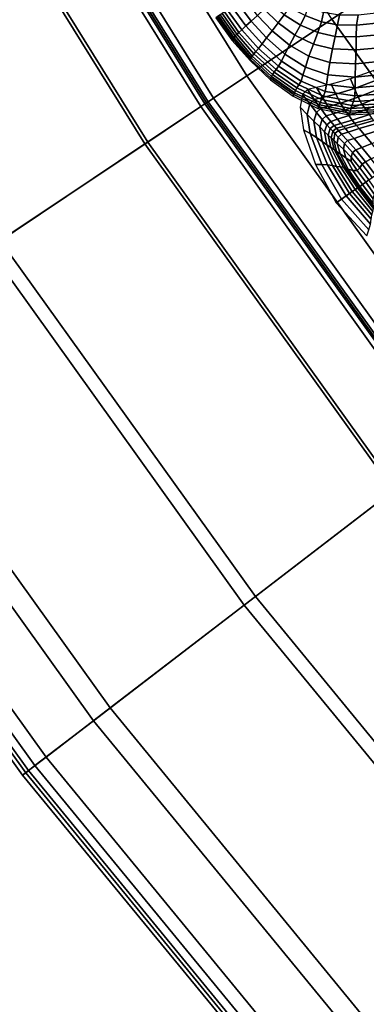
# Model space of a CAD drawing. Units: inches. Extents: x 0 to 71, y 0 to 71.
# Drawn here: x 7.3 to 9.1, y 12.7 to 17.7 of the extents above; entities that cross this region are included whole.
import ezdxf

# ---------------------------------------------------------------- set-up
doc = ezdxf.new("R2010")
doc.units = ezdxf.units.IN
doc.header["$MEASUREMENT"] = 0

msp = doc.modelspace()

# ---------------------------------------------------------------- linework, layer by layer
for points in [[(8.492, 19.9069, 1.0519), (9.5697, 18.174, 1.0519), (8.3103, 17.3324, 1.0519), (7.1803, 19.1496, 1.0519)], [(7.3557, 19.2509, 1.9969), (8.4787, 17.445, 1.9969), (8.9104, 17.7334, 1.9969), (7.8053, 19.5105, 1.9969)], [(7.3557, 19.2509, 1.9969), (7.1803, 19.1496, 1.9969), (8.3103, 17.3324, 1.9969), (8.4787, 17.445, 1.9969)], [(7.1344, 19.1231, 0.1445), (8.2663, 17.303, 0.1445), (8.2447, 17.2886, 0.1333), (7.1119, 19.1102, 0.1333)], [(7.1344, 19.1231, 1.6449), (7.1119, 19.1102, 1.6337), (8.2447, 17.2886, 1.6337), (8.2663, 17.3031, 1.6449)], [(7.1419, 19.1275, 0.1747), (8.2735, 17.3079, 0.1747), (8.2663, 17.303, 0.1445), (7.1344, 19.1231, 0.1445)], [(7.1419, 19.1275, 1.675), (7.1344, 19.1231, 1.6449), (8.2663, 17.3031, 1.6449), (8.2735, 17.3079, 1.675)], [(7.1515, 19.133, 1.0519), (8.2827, 17.314, 1.0519), (8.2735, 17.3079, 1.0519), (7.1419, 19.1275, 1.0519)], [(7.1515, 19.133, 1.986), (7.1419, 19.1275, 1.9532), (8.2735, 17.3079, 1.9532), (8.2827, 17.314, 1.986)], [(7.1419, 19.1275, 0.3091), (7.1419, 19.1275, 0.6331), (8.2735, 17.3079, 0.6331), (8.2735, 17.3079, 0.3091)], [(7.1419, 19.1275, 0.6331), (7.1419, 19.1275, 0.9472), (8.2735, 17.3079, 0.9472), (8.2735, 17.3079, 0.6331)], [(7.1419, 19.1275, 0.3091), (8.2735, 17.3079, 0.3091), (8.2735, 17.3079, 0.1747), (7.1419, 19.1275, 0.1747)], [(7.1419, 19.1275, 1.0519), (8.2735, 17.3079, 1.0519), (8.2735, 17.3079, 0.9472), (7.1419, 19.1275, 0.9472)], [(7.1419, 19.1275, 1.7291), (8.2735, 17.3079, 1.7291), (8.2735, 17.3079, 1.8121), (7.1419, 19.1275, 1.8121)], [(7.1419, 19.1275, 1.8121), (8.2735, 17.3079, 1.8121), (8.2735, 17.3079, 1.8961), (7.1419, 19.1275, 1.8961)], [(7.1419, 19.1275, 1.7291), (7.1419, 19.1275, 1.675), (8.2735, 17.3079, 1.675), (8.2735, 17.3079, 1.7291)], [(7.1419, 19.1275, 1.9532), (7.1419, 19.1275, 1.8961), (8.2735, 17.3079, 1.8961), (8.2735, 17.3079, 1.9532)], [(7.1803, 19.1496, 1.0519), (8.3103, 17.3324, 1.0519), (8.2827, 17.314, 1.0519), (7.1515, 19.133, 1.0519)], [(7.1803, 19.1496, 1.9969), (7.1515, 19.133, 1.986), (8.2827, 17.314, 1.986), (8.3103, 17.3324, 1.9969)], [(7.1119, 19.1102, 0.1333), (8.2447, 17.2886, 0.1333), (7.9609, 17.099, 0.116), (6.8163, 18.9395, 0.116)], [(7.1119, 19.1102, 1.6337), (6.8317, 18.9484, 1.6173), (7.9757, 17.1088, 1.6173), (8.2447, 17.2886, 1.6337)], [(6.8163, 18.9395, 0.116), (7.9609, 17.099, 0.116), (7.1669, 16.5685, 0.0676), (5.9893, 18.462, 0.0676)], [(6.051, 18.4976, 1.5715), (7.2261, 16.608, 1.5715), (7.9757, 17.1088, 1.6173), (6.8317, 18.9484, 1.6173)], [(9.5697, 18.174, 1.0519), (10.7584, 16.5151, 1.0519), (9.5567, 15.593, 1.0519), (8.3103, 17.3324, 1.0519)], [(8.9104, 17.7334, 1.9969), (10.1293, 16.0324, 1.9969), (10.5374, 16.3455, 1.9969), (9.3381, 18.0192, 1.9969)], [(8.404, 17.7946, 2.5487), (8.4739, 17.6986, 2.5566), (8.5002, 17.7232, 2.5893), (8.4338, 17.8139, 2.5809)], [(8.5329, 17.7525, 2.6049), (8.4702, 17.8374, 2.5956), (8.4338, 17.8139, 2.5809), (8.5002, 17.7232, 2.5893)], [(8.6683, 17.7548, 2.652), (8.5968, 17.8139, 2.6311), (8.5667, 17.7837, 2.6149), (8.6386, 17.7139, 2.6351)], [(8.3658, 17.7699, 2.4425), (8.3545, 17.7626, 2.3771), (8.4282, 17.6565, 2.3849), (8.439, 17.6663, 2.4504)], [(8.3812, 17.7798, 2.5017), (8.3658, 17.7699, 2.4425), (8.439, 17.6663, 2.4504), (8.4535, 17.6795, 2.5094)], [(8.3812, 17.7798, 2.5017), (8.4535, 17.6795, 2.5094), (8.4739, 17.6986, 2.5566), (8.404, 17.7946, 2.5487)], [(8.6386, 17.7139, 2.6351), (8.5667, 17.7837, 2.6149), (8.5329, 17.7525, 2.6049), (8.6076, 17.674, 2.6242)], [(8.7513, 17.7034, 2.6707), (8.7749, 17.7515, 2.6909), (8.6941, 17.7934, 2.673), (8.6683, 17.7548, 2.652)], [(8.8589, 17.7204, 2.7061), (8.8692, 17.767, 2.7266), (8.789, 17.7921, 2.7136), (8.7749, 17.7515, 2.6909)], [(8.8589, 17.7204, 2.7061), (8.9395, 17.704, 2.7197), (8.9498, 17.7537, 2.7383), (8.8692, 17.767, 2.7266)], [(9.0364, 17.7024, 2.7384), (9.1694, 17.7161, 2.7686), (9.1664, 17.7665, 2.7802), (9.0444, 17.7532, 2.7543)], [(8.3278, 17.7453, 2.1819), (8.3209, 17.7408, 2.1181), (8.4033, 17.6273, 2.1181), (8.4072, 17.6335, 2.1844)], [(8.3353, 17.7501, 2.2462), (8.3278, 17.7453, 2.1819), (8.4072, 17.6335, 2.1844), (8.4122, 17.6402, 2.251)], [(8.3443, 17.756, 2.3114), (8.3353, 17.7501, 2.2462), (8.4122, 17.6402, 2.251), (8.4192, 17.6478, 2.3182)], [(8.3545, 17.7626, 2.3771), (8.3443, 17.756, 2.3114), (8.4192, 17.6478, 2.3182), (8.4282, 17.6565, 2.3849)], [(8.4739, 17.6986, 2.5566), (8.5567, 17.6079, 2.5735), (8.5791, 17.6378, 2.6076), (8.5002, 17.7232, 2.5893)], [(8.4787, 17.445, 1.9969), (9.7174, 15.7163, 1.9969), (10.1293, 16.0324, 1.9969), (8.9104, 17.7334, 1.9969)], [(8.6076, 17.674, 2.6242), (8.5329, 17.7525, 2.6049), (8.5002, 17.7232, 2.5893), (8.5791, 17.6378, 2.6076)], [(8.6959, 17.6012, 2.645), (8.7234, 17.6519, 2.6548), (8.6386, 17.7139, 2.6351), (8.6076, 17.674, 2.6242)], [(8.7234, 17.6519, 2.6548), (8.7513, 17.7034, 2.6707), (8.6683, 17.7548, 2.652), (8.6386, 17.7139, 2.6351)], [(8.8399, 17.6653, 2.6878), (8.8589, 17.7204, 2.7061), (8.7749, 17.7515, 2.6909), (8.7513, 17.7034, 2.6707)], [(8.9276, 17.646, 2.7037), (8.9395, 17.704, 2.7197), (8.8589, 17.7204, 2.7061), (8.8399, 17.6653, 2.6878)], [(8.9395, 17.704, 2.7197), (9.0364, 17.7024, 2.7384), (9.0444, 17.7532, 2.7543), (8.9498, 17.7537, 2.7383)], [(9.1795, 17.6568, 2.7607), (9.1694, 17.7161, 2.7686), (9.0364, 17.7024, 2.7384), (9.0343, 17.6438, 2.7256)], [(8.439, 17.6663, 2.4504), (8.4282, 17.6565, 2.3849), (8.5141, 17.5566, 2.4006), (8.525, 17.5686, 2.4666)], [(8.4535, 17.6795, 2.5094), (8.439, 17.6663, 2.4504), (8.525, 17.5686, 2.4666), (8.539, 17.5848, 2.5254)], [(8.4535, 17.6795, 2.5094), (8.539, 17.5848, 2.5254), (8.5567, 17.6079, 2.5735), (8.4739, 17.6986, 2.5566)], [(8.6719, 17.5559, 2.6286), (8.6959, 17.6012, 2.645), (8.6076, 17.674, 2.6242), (8.5791, 17.6378, 2.6076)], [(8.8169, 17.6054, 2.6742), (8.8399, 17.6653, 2.6878), (8.7513, 17.7034, 2.6707), (8.7234, 17.6519, 2.6548)], [(8.9147, 17.5819, 2.6936), (8.9276, 17.646, 2.7037), (8.8399, 17.6653, 2.6878), (8.8169, 17.6054, 2.6742)], [(9.0343, 17.6438, 2.7256), (9.0364, 17.7024, 2.7384), (8.9395, 17.704, 2.7197), (8.9276, 17.646, 2.7037)], [(8.4072, 17.6335, 2.1844), (8.4033, 17.6273, 2.1181), (8.4968, 17.5221, 2.1181), (8.4981, 17.529, 2.1889)], [(8.4122, 17.6402, 2.251), (8.4072, 17.6335, 2.1844), (8.4981, 17.529, 2.1889), (8.5007, 17.5367, 2.2599)], [(8.4192, 17.6478, 2.3182), (8.4122, 17.6402, 2.251), (8.5007, 17.5367, 2.2599), (8.506, 17.5459, 2.3311)], [(8.4282, 17.6565, 2.3849), (8.4192, 17.6478, 2.3182), (8.506, 17.5459, 2.3311), (8.5141, 17.5566, 2.4006)], [(8.5567, 17.6079, 2.5735), (8.6543, 17.5205, 2.5931), (8.6719, 17.5559, 2.6286), (8.5791, 17.6378, 2.6076)], [(8.7947, 17.5444, 2.6677), (8.8169, 17.6054, 2.6742), (8.7234, 17.6519, 2.6548), (8.6959, 17.6012, 2.645)], [(9.0339, 17.5782, 2.7199), (9.0343, 17.6438, 2.7256), (8.9276, 17.646, 2.7037), (8.9147, 17.5819, 2.6936)], [(9.1917, 17.5913, 2.7603), (9.1795, 17.6568, 2.7607), (9.0343, 17.6438, 2.7256), (9.0339, 17.5782, 2.7199)], [(8.6171, 17.4642, 2.4163), (8.6277, 17.477, 2.4836), (8.525, 17.5686, 2.4666), (8.5141, 17.5566, 2.4006)], [(8.6277, 17.477, 2.4836), (8.6404, 17.4944, 2.5431), (8.539, 17.5848, 2.5254), (8.525, 17.5686, 2.4666)], [(8.539, 17.5848, 2.5254), (8.6404, 17.4944, 2.5431), (8.6543, 17.5205, 2.5931), (8.5567, 17.6079, 2.5735)], [(8.7762, 17.4894, 2.6535), (8.7947, 17.5444, 2.6677), (8.6959, 17.6012, 2.645), (8.6719, 17.5559, 2.6286)], [(8.7947, 17.5444, 2.6677), (8.9011, 17.5135, 2.6927), (8.9147, 17.5819, 2.6936), (8.8169, 17.6054, 2.6742)], [(8.9011, 17.5135, 2.6927), (9.0312, 17.5068, 2.7254), (9.0339, 17.5782, 2.7199), (8.9147, 17.5819, 2.6936)], [(9.0312, 17.5068, 2.7254), (9.2013, 17.5224, 2.7711), (9.1917, 17.5913, 2.7603), (9.0339, 17.5782, 2.7199)], [(8.4968, 17.5221, 2.1181), (8.5997, 17.4251, 2.1181), (8.6016, 17.4326, 2.1923), (8.4981, 17.529, 2.1889)], [(8.4981, 17.529, 2.1889), (8.6016, 17.4326, 2.1923), (8.6046, 17.4411, 2.2671), (8.5007, 17.5367, 2.2599)], [(8.5007, 17.5367, 2.2599), (8.6046, 17.4411, 2.2671), (8.6096, 17.452, 2.3429), (8.506, 17.5459, 2.3311)], [(8.506, 17.5459, 2.3311), (8.6096, 17.452, 2.3429), (8.6171, 17.4642, 2.4163), (8.5141, 17.5566, 2.4006)], [(8.6404, 17.4944, 2.5431), (8.7544, 17.4182, 2.5644), (8.7641, 17.4479, 2.6167), (8.6543, 17.5205, 2.5931)], [(8.6543, 17.5205, 2.5931), (8.7641, 17.4479, 2.6167), (8.7762, 17.4894, 2.6535), (8.6719, 17.5559, 2.6286)], [(8.7762, 17.4894, 2.6535), (8.8897, 17.4503, 2.6829), (8.9011, 17.5135, 2.6927), (8.7947, 17.5444, 2.6677)], [(8.8897, 17.4503, 2.6829), (9.0287, 17.4391, 2.7209), (9.0312, 17.5068, 2.7254), (8.9011, 17.5135, 2.6927)], [(9.0287, 17.4391, 2.7209), (9.2094, 17.4567, 2.7711), (9.2013, 17.5224, 2.7711), (9.0312, 17.5068, 2.7254)], [(8.6096, 17.452, 2.3429), (8.7262, 17.3714, 2.357), (8.7331, 17.385, 2.4344), (8.6171, 17.4642, 2.4163)], [(8.7331, 17.385, 2.4344), (8.7433, 17.3989, 2.5036), (8.6277, 17.477, 2.4836), (8.6171, 17.4642, 2.4163)], [(8.7433, 17.3989, 2.5036), (8.7544, 17.4182, 2.5644), (8.6404, 17.4944, 2.5431), (8.6277, 17.477, 2.4836)], [(8.8834, 17.4014, 2.6459), (8.8897, 17.4503, 2.6829), (8.7762, 17.4894, 2.6535), (8.7641, 17.4479, 2.6167)], [(9.0253, 17.3808, 2.0686), (9.1462, 17.427, 2.0686), (9.1241, 17.473, 1.9935), (9.0062, 17.4303, 1.9935)], [(8.4787, 17.445, 1.9969), (8.3103, 17.3324, 1.9969), (9.5567, 15.593, 1.9969), (9.7174, 15.7163, 1.9969)], [(8.5997, 17.4251, 2.1181), (8.7137, 17.3421, 2.1181), (8.7173, 17.3501, 2.1968), (8.6016, 17.4326, 2.1923)], [(8.6016, 17.4326, 2.1923), (8.7173, 17.3501, 2.1968), (8.7213, 17.3594, 2.2762), (8.6046, 17.4411, 2.2671)], [(8.6046, 17.4411, 2.2671), (8.7213, 17.3594, 2.2762), (8.7262, 17.3714, 2.357), (8.6096, 17.452, 2.3429)], [(8.8678, 17.3416, 2.5288), (8.8776, 17.3656, 2.5912), (8.7544, 17.4182, 2.5644), (8.7433, 17.3989, 2.5036)], [(8.8776, 17.3656, 2.5912), (8.8834, 17.4014, 2.6459), (8.7641, 17.4479, 2.6167), (8.7544, 17.4182, 2.5644)], [(9.0288, 17.3845, 2.6849), (9.0287, 17.4391, 2.7209), (8.8897, 17.4503, 2.6829), (8.8834, 17.4014, 2.6459)], [(8.9074, 17.4027, 1.9933), (8.9311, 17.352, 2.0684), (9.0253, 17.3808, 2.0686), (9.0062, 17.4303, 1.9935)], [(9.0445, 17.3364, 2.1335), (9.1676, 17.3854, 2.1335), (9.1462, 17.427, 2.0686), (9.0253, 17.3808, 2.0686)], [(9.2171, 17.4007, 2.738), (9.2094, 17.4567, 2.7711), (9.0287, 17.4391, 2.7209), (9.0288, 17.3845, 2.6849)], [(8.7213, 17.3594, 2.2762), (8.8485, 17.2974, 2.2906), (8.8523, 17.3099, 2.3766), (8.7262, 17.3714, 2.357)], [(8.7262, 17.3714, 2.357), (8.8523, 17.3099, 2.3766), (8.8581, 17.3246, 2.4576), (8.7331, 17.385, 2.4344)], [(8.8581, 17.3246, 2.4576), (8.8678, 17.3416, 2.5288), (8.7433, 17.3989, 2.5036), (8.7331, 17.385, 2.4344)], [(8.7985, 17.3025, 2.0686), (8.8217, 17.3248, 2.0682), (8.7867, 17.3757, 1.9928), (8.7619, 17.3498, 1.9928)], [(8.8217, 17.3248, 2.0682), (8.8633, 17.3351, 2.0683), (8.8326, 17.3859, 1.993), (8.7867, 17.3757, 1.9928)], [(8.8326, 17.3859, 1.993), (8.8633, 17.3351, 2.0683), (8.9311, 17.352, 2.0684), (8.9074, 17.4027, 1.9933)], [(9.0202, 17.3145, 2.5625), (9.0274, 17.343, 2.6284), (8.8776, 17.3656, 2.5912), (8.8678, 17.3416, 2.5288)], [(9.0274, 17.343, 2.6284), (9.0288, 17.3845, 2.6849), (8.8834, 17.4014, 2.6459), (8.8776, 17.3656, 2.5912)], [(8.9311, 17.352, 2.0684), (8.9543, 17.3063, 2.1334), (9.0445, 17.3364, 2.1335), (9.0253, 17.3808, 2.0686)], [(9.2214, 17.3567, 2.6807), (9.2171, 17.4007, 2.738), (9.0288, 17.3845, 2.6849), (9.0274, 17.343, 2.6284)], [(9.1873, 17.3526, 2.178), (9.1676, 17.3854, 2.1335), (9.0445, 17.3364, 2.1335), (9.064, 17.3019, 2.1781)], [(8.2827, 17.314, 1.0519), (9.5304, 15.5728, 1.0519), (9.5216, 15.5661, 1.0519), (8.2735, 17.3079, 1.0519)], [(8.2827, 17.314, 1.986), (8.2735, 17.3079, 1.9532), (9.5216, 15.5661, 1.9532), (9.5304, 15.5728, 1.986)], [(8.3103, 17.3324, 1.0519), (9.5567, 15.593, 1.0519), (9.5304, 15.5728, 1.0519), (8.2827, 17.314, 1.0519)], [(8.3103, 17.3324, 1.9969), (8.2827, 17.314, 1.986), (9.5304, 15.5728, 1.986), (9.5567, 15.593, 1.9969)], [(8.8404, 17.2789, 2.1181), (8.8445, 17.2875, 2.2044), (8.7173, 17.3501, 2.1968), (8.7137, 17.3421, 2.1181)], [(8.8445, 17.2875, 2.2044), (8.8485, 17.2974, 2.2906), (8.7213, 17.3594, 2.2762), (8.7173, 17.3501, 2.1968)], [(8.7619, 17.3498, 1.9928), (8.7503, 17.2856, 1.993), (8.7858, 17.2496, 2.07), (8.7985, 17.3025, 2.0686)], [(8.8326, 17.2593, 2.1341), (8.8544, 17.2786, 2.1334), (8.8217, 17.3248, 2.0682), (8.7985, 17.3025, 2.0686)], [(8.8544, 17.2786, 2.1334), (8.8924, 17.2891, 2.1334), (8.8633, 17.3351, 2.0683), (8.8217, 17.3248, 2.0682)], [(8.8523, 17.3099, 2.3766), (9.0076, 17.279, 2.3995), (9.0119, 17.2946, 2.4864), (8.8581, 17.3246, 2.4576)], [(9.0119, 17.2946, 2.4864), (9.0202, 17.3145, 2.5625), (8.8678, 17.3416, 2.5288), (8.8581, 17.3246, 2.4576)], [(8.8633, 17.3351, 2.0683), (8.8924, 17.2891, 2.1334), (8.9543, 17.3063, 2.1334), (8.9311, 17.352, 2.0684)], [(9.0445, 17.3364, 2.1335), (8.9543, 17.3063, 2.1334), (8.9766, 17.2707, 2.1781), (9.064, 17.3019, 2.1781)], [(9.2145, 17.3064, 2.5214), (9.2191, 17.3269, 2.6078), (9.0202, 17.3145, 2.5625), (9.0119, 17.2946, 2.4864)], [(9.2191, 17.3269, 2.6078), (9.2214, 17.3567, 2.6807), (9.0274, 17.343, 2.6284), (9.0202, 17.3145, 2.5625)], [(9.2073, 17.3233, 2.2136), (9.1873, 17.3526, 2.178), (9.064, 17.3019, 2.1781), (9.0832, 17.2738, 2.2098)], [(9.2073, 17.3233, 2.2136), (9.0832, 17.2738, 2.2098), (9.1014, 17.2486, 2.2361), (9.2294, 17.2919, 2.2513)], [(8.2447, 17.2886, 0.1333), (9.4941, 15.545, 0.1333), (9.2233, 15.3372, 0.116), (7.9609, 17.099, 0.116)], [(8.2447, 17.2886, 1.6337), (7.9757, 17.1088, 1.6173), (9.2374, 15.348, 1.6173), (9.4941, 15.545, 1.6337)], [(8.2663, 17.3031, 1.6449), (8.2447, 17.2886, 1.6337), (9.4941, 15.545, 1.6337), (9.5147, 15.5608, 1.6449)], [(8.2663, 17.303, 0.1445), (9.5147, 15.5608, 0.1445), (9.4941, 15.545, 0.1333), (8.2447, 17.2886, 0.1333)], [(8.2735, 17.3079, 0.1747), (9.5216, 15.5661, 0.1747), (9.5147, 15.5608, 0.1445), (8.2663, 17.303, 0.1445)], [(8.2735, 17.3079, 1.675), (8.2663, 17.3031, 1.6449), (9.5147, 15.5608, 1.6449), (9.5216, 15.5661, 1.675)], [(8.2735, 17.3079, 0.6331), (8.2735, 17.3079, 0.9472), (9.5216, 15.5661, 0.9472), (9.5216, 15.5661, 0.6331)], [(8.2735, 17.3079, 0.3091), (8.2735, 17.3079, 0.6331), (9.5216, 15.5661, 0.6331), (9.5216, 15.5661, 0.3091)], [(8.2735, 17.3079, 0.3091), (9.5216, 15.5661, 0.3091), (9.5216, 15.5661, 0.1747), (8.2735, 17.3079, 0.1747)], [(8.2735, 17.3079, 1.0519), (9.5216, 15.5661, 1.0519), (9.5216, 15.5661, 0.9472), (8.2735, 17.3079, 0.9472)], [(8.2735, 17.3079, 1.7291), (9.5216, 15.5661, 1.7291), (9.5216, 15.5661, 1.8121), (8.2735, 17.3079, 1.8121)], [(8.2735, 17.3079, 1.8121), (9.5216, 15.5661, 1.8121), (9.5216, 15.5661, 1.8961), (8.2735, 17.3079, 1.8961)], [(8.2735, 17.3079, 1.7291), (8.2735, 17.3079, 1.675), (9.5216, 15.5661, 1.675), (9.5216, 15.5661, 1.7291)], [(8.2735, 17.3079, 1.9532), (8.2735, 17.3079, 1.8961), (9.5216, 15.5661, 1.8961), (9.5216, 15.5661, 1.9532)], [(8.7503, 17.2856, 1.993), (8.767, 17.1711, 1.9931), (8.8006, 17.1517, 2.0709), (8.7858, 17.2496, 2.07)], [(8.7985, 17.3025, 2.0686), (8.7858, 17.2496, 2.07), (8.8195, 17.2156, 2.1363), (8.8326, 17.2593, 2.1341)], [(8.8825, 17.2419, 2.1782), (8.8544, 17.2786, 2.1334), (8.8326, 17.2593, 2.1341), (8.8619, 17.2241, 2.179)], [(8.9986, 17.2469, 2.1181), (9.0019, 17.2562, 2.2127), (8.8445, 17.2875, 2.2044), (8.8404, 17.2789, 2.1181)], [(9.0019, 17.2562, 2.2127), (9.005, 17.2665, 2.3067), (8.8485, 17.2974, 2.2906), (8.8445, 17.2875, 2.2044)], [(8.8485, 17.2974, 2.2906), (9.005, 17.2665, 2.3067), (9.0076, 17.279, 2.3995), (8.8523, 17.3099, 2.3766)], [(8.9183, 17.2528, 2.1781), (8.8924, 17.2891, 2.1334), (8.8544, 17.2786, 2.1334), (8.8825, 17.2419, 2.1782)], [(8.9543, 17.3063, 2.1334), (8.8924, 17.2891, 2.1334), (8.9183, 17.2528, 2.1781), (8.9766, 17.2707, 2.1781)], [(8.9766, 17.2707, 2.1781), (8.9183, 17.2528, 2.1781), (8.94, 17.2248, 2.2082), (8.9967, 17.2429, 2.2084)], [(9.064, 17.3019, 2.1781), (8.9766, 17.2707, 2.1781), (8.9967, 17.2429, 2.2084), (9.0832, 17.2738, 2.2098)], [(9.0832, 17.2738, 2.2098), (8.9967, 17.2429, 2.2084), (9.0136, 17.2207, 2.2302), (9.1014, 17.2486, 2.2361)], [(9.207, 17.258, 2.1181), (9.2083, 17.2674, 2.2192), (9.0019, 17.2562, 2.2127), (8.9986, 17.2469, 2.1181)], [(9.2083, 17.2674, 2.2192), (9.2098, 17.2779, 2.3209), (9.005, 17.2665, 2.3067), (9.0019, 17.2562, 2.2127)], [(9.005, 17.2665, 2.3067), (9.2098, 17.2779, 2.3209), (9.2116, 17.2905, 2.4237), (9.0076, 17.279, 2.3995)], [(9.0076, 17.279, 2.3995), (9.2116, 17.2905, 2.4237), (9.2145, 17.3064, 2.5214), (9.0119, 17.2946, 2.4864)], [(8.7858, 17.2496, 2.07), (8.8006, 17.1517, 2.0709), (8.8325, 17.1321, 2.138), (8.8195, 17.2156, 2.1363)], [(8.8195, 17.2156, 2.1363), (8.8492, 17.1857, 2.1814), (8.8619, 17.2241, 2.179), (8.8326, 17.2593, 2.1341)], [(8.8325, 17.1321, 2.138), (8.861, 17.1121, 2.1837), (8.8492, 17.1857, 2.1814), (8.8195, 17.2156, 2.1363)], [(8.8492, 17.1857, 2.1814), (8.874, 17.1612, 2.2114), (8.8855, 17.1969, 2.2088), (8.8619, 17.2241, 2.179)], [(8.9053, 17.2138, 2.208), (8.8825, 17.2419, 2.1782), (8.8619, 17.2241, 2.179), (8.8855, 17.1969, 2.2088)], [(8.94, 17.2248, 2.2082), (8.9183, 17.2528, 2.1781), (8.8825, 17.2419, 2.1782), (8.9053, 17.2138, 2.208)], [(8.9221, 17.1936, 2.2285), (8.9053, 17.2138, 2.208), (8.8855, 17.1969, 2.2088), (8.9029, 17.1775, 2.2294)], [(8.9569, 17.2038, 2.2292), (8.94, 17.2248, 2.2082), (8.9053, 17.2138, 2.208), (8.9221, 17.1936, 2.2285)], [(8.9967, 17.2429, 2.2084), (8.94, 17.2248, 2.2082), (8.9569, 17.2038, 2.2292), (9.0136, 17.2207, 2.2302)], [(9.0136, 17.2207, 2.2302), (8.9569, 17.2038, 2.2292), (8.9697, 17.1884, 2.2423), (9.0267, 17.2042, 2.2438)], [(9.1014, 17.2486, 2.2361), (9.0136, 17.2207, 2.2302), (9.0267, 17.2042, 2.2438), (9.1161, 17.229, 2.254)], [(9.0267, 17.2042, 2.2438), (9.0358, 17.193, 2.2495), (9.1249, 17.2175, 2.2606), (9.1161, 17.229, 2.254)], [(9.0358, 17.193, 2.2495), (9.0495, 17.1768, 2.2642), (9.1369, 17.2026, 2.2746), (9.1249, 17.2175, 2.2606)], [(8.8595, 16.9948, 2.07), (8.8006, 17.1517, 2.0709), (8.767, 17.1711, 1.9931), (8.8273, 16.9944, 1.993)], [(8.861, 17.1121, 2.1837), (8.8856, 17.0944, 2.2155), (8.874, 17.1612, 2.2114), (8.8492, 17.1857, 2.1814)], [(8.8855, 17.1969, 2.2088), (8.874, 17.1612, 2.2114), (8.8929, 17.1433, 2.2329), (8.9029, 17.1775, 2.2294)], [(8.9029, 17.1775, 2.2294), (8.8929, 17.1433, 2.2329), (8.9077, 17.1297, 2.2469), (8.916, 17.1633, 2.2424)], [(8.9347, 17.1788, 2.2413), (8.9221, 17.1936, 2.2285), (8.9029, 17.1775, 2.2294), (8.916, 17.1633, 2.2424)], [(8.916, 17.1633, 2.2424), (8.9077, 17.1297, 2.2469), (8.9204, 17.1179, 2.2543), (8.9268, 17.1516, 2.2493)], [(8.9268, 17.1516, 2.2493), (8.9448, 17.1672, 2.2479), (8.9347, 17.1788, 2.2413), (8.916, 17.1633, 2.2424)], [(8.9697, 17.1884, 2.2423), (8.9569, 17.2038, 2.2292), (8.9221, 17.1936, 2.2285), (8.9347, 17.1788, 2.2413)], [(8.9436, 17.1338, 2.2655), (8.9607, 17.1493, 2.2641), (8.9448, 17.1672, 2.2479), (8.9268, 17.1516, 2.2493)], [(8.9448, 17.1672, 2.2479), (8.9794, 17.177, 2.2485), (8.9697, 17.1884, 2.2423), (8.9347, 17.1788, 2.2413)], [(8.9607, 17.1493, 2.2641), (8.9944, 17.1597, 2.2642), (8.9794, 17.177, 2.2485), (8.9448, 17.1672, 2.2479)], [(8.9697, 17.1884, 2.2423), (8.9794, 17.177, 2.2485), (9.0358, 17.193, 2.2495), (9.0267, 17.2042, 2.2438)], [(8.9794, 17.177, 2.2485), (8.9944, 17.1597, 2.2642), (9.0495, 17.1768, 2.2642), (9.0358, 17.193, 2.2495)], [(8.9944, 17.1597, 2.2642), (9.0235, 17.1269, 2.3055), (9.0766, 17.1451, 2.305), (9.0495, 17.1768, 2.2642)], [(9.0495, 17.1768, 2.2642), (9.0766, 17.1451, 2.305), (9.1612, 17.1728, 2.3145), (9.1369, 17.2026, 2.2746)], [(9.0766, 17.1451, 2.305), (9.1136, 17.101, 2.3614), (9.1966, 17.1345, 2.369), (9.1612, 17.1728, 2.3145)], [(8.8892, 16.9935, 2.1371), (8.8325, 17.1321, 2.138), (8.8006, 17.1517, 2.0709), (8.8595, 16.9948, 2.07)], [(8.8325, 17.1321, 2.138), (8.8892, 16.9935, 2.1371), (8.9139, 16.9889, 2.1845), (8.861, 17.1121, 2.1837)], [(8.874, 17.1612, 2.2114), (8.8856, 17.0944, 2.2155), (8.9057, 17.0815, 2.2409), (8.8929, 17.1433, 2.2329)], [(8.8929, 17.1433, 2.2329), (8.9057, 17.0815, 2.2409), (8.922, 17.0712, 2.2583), (8.9077, 17.1297, 2.2469)], [(8.9077, 17.1297, 2.2469), (8.922, 17.0712, 2.2583), (8.9353, 17.0613, 2.2662), (8.9204, 17.1179, 2.2543)], [(8.9268, 17.1516, 2.2493), (8.9204, 17.1179, 2.2543), (8.9385, 17.1012, 2.2697), (8.9436, 17.1338, 2.2655)], [(8.9204, 17.1179, 2.2543), (8.9353, 17.0613, 2.2662), (8.9528, 17.0482, 2.2803), (8.9385, 17.1012, 2.2697)], [(8.9436, 17.1338, 2.2655), (8.9385, 17.1012, 2.2697), (8.9693, 17.0729, 2.3077), (8.9744, 17.1014, 2.3064)], [(8.9744, 17.1014, 2.3064), (8.9909, 17.1159, 2.3058), (8.9607, 17.1493, 2.2641), (8.9436, 17.1338, 2.2655)], [(8.9909, 17.1159, 2.3058), (9.0235, 17.1269, 2.3055), (8.9944, 17.1597, 2.2642), (8.9607, 17.1493, 2.2641)], [(9.016, 17.0553, 2.3611), (9.0324, 17.0685, 2.3623), (8.9909, 17.1159, 2.3058), (8.9744, 17.1014, 2.3064)], [(9.0324, 17.0685, 2.3623), (9.0632, 17.0808, 2.3619), (9.0235, 17.1269, 2.3055), (8.9909, 17.1159, 2.3058)], [(9.0235, 17.1269, 2.3055), (9.0632, 17.0808, 2.3619), (9.1136, 17.101, 2.3614), (9.0766, 17.1451, 2.305)], [(7.9609, 17.099, 0.116), (9.2233, 15.3372, 0.116), (8.4657, 14.7559, 0.0676), (7.1669, 16.5685, 0.0676)], [(7.2261, 16.608, 1.5715), (8.5222, 14.7992, 1.5715), (9.2374, 15.348, 1.6173), (7.9757, 17.1088, 1.6173)], [(8.861, 17.1121, 2.1837), (8.9139, 16.9889, 2.1845), (8.9352, 16.9842, 2.2208), (8.8856, 17.0944, 2.2155)], [(8.8856, 17.0944, 2.2155), (8.9352, 16.9842, 2.2208), (8.9548, 16.9824, 2.2551), (8.9057, 17.0815, 2.2409)], [(8.9057, 17.0815, 2.2409), (8.9548, 16.9824, 2.2551), (8.9708, 16.9809, 2.28), (8.922, 17.0712, 2.2583)], [(8.9813, 16.9769, 2.2883), (8.9353, 17.0613, 2.2662), (8.922, 17.0712, 2.2583), (8.9708, 16.9809, 2.28)], [(8.9385, 17.1012, 2.2697), (8.9528, 17.0482, 2.2803), (8.9815, 17.0281, 2.3163), (8.9693, 17.0729, 2.3077)], [(8.9744, 17.1014, 2.3064), (8.9693, 17.0729, 2.3077), (9.009, 17.0322, 2.3569), (9.016, 17.0553, 2.3611)], [(8.9693, 17.0729, 2.3077), (8.9815, 17.0281, 2.3163), (9.0091, 17.0094, 2.3515), (9.009, 17.0322, 2.3569)], [(9.0653, 16.9962, 2.4189), (9.0821, 17.0088, 2.423), (9.0324, 17.0685, 2.3623), (9.016, 17.0553, 2.3611)], [(9.0821, 17.0088, 2.423), (9.1104, 17.0235, 2.4228), (9.0632, 17.0808, 2.3619), (9.0324, 17.0685, 2.3623)], [(9.0632, 17.0808, 2.3619), (9.1104, 17.0235, 2.4228), (9.1569, 17.0477, 2.4225), (9.1136, 17.101, 2.3614)], [(8.994, 16.9713, 2.3009), (8.9528, 17.0482, 2.2803), (8.9353, 17.0613, 2.2662), (8.9813, 16.9769, 2.2883)], [(9.0167, 16.9648, 2.3388), (8.9815, 17.0281, 2.3163), (8.9528, 17.0482, 2.2803), (8.994, 16.9713, 2.3009)], [(9.0398, 16.9648, 2.3809), (9.0091, 17.0094, 2.3515), (8.9815, 17.0281, 2.3163), (9.0167, 16.9648, 2.3388)], [(9.009, 17.0322, 2.3569), (9.0535, 16.9784, 2.4063), (9.0653, 16.9962, 2.4189), (9.016, 17.0553, 2.3611)], [(9.0091, 17.0094, 2.3515), (9.0398, 16.9648, 2.3809), (9.0535, 16.9784, 2.4063), (9.009, 17.0322, 2.3569)], [(9.1333, 16.9411, 2.4544), (9.159, 16.959, 2.4543), (9.1104, 17.0235, 2.4228), (9.0821, 17.0088, 2.423)], [(8.96, 16.8186, 2.0689), (8.8595, 16.9948, 2.07), (8.8273, 16.9944, 1.993), (8.9336, 16.7999, 1.993)], [(8.9831, 16.835, 2.1356), (8.8892, 16.9935, 2.1371), (8.8595, 16.9948, 2.07), (8.96, 16.8186, 2.0689)], [(8.8892, 16.9935, 2.1371), (8.9831, 16.835, 2.1356), (8.9999, 16.8469, 2.184), (8.9139, 16.9889, 2.1845)], [(8.9139, 16.9889, 2.1845), (8.9999, 16.8469, 2.184), (9.0142, 16.8567, 2.2234), (8.9352, 16.9842, 2.2208)], [(8.9352, 16.9842, 2.2208), (9.0142, 16.8567, 2.2234), (9.0295, 16.867, 2.2632), (8.9548, 16.9824, 2.2551)], [(8.9548, 16.9824, 2.2551), (9.0295, 16.867, 2.2632), (9.0419, 16.8753, 2.2926), (8.9708, 16.9809, 2.28)], [(9.0473, 16.879, 2.301), (8.9813, 16.9769, 2.2883), (8.9708, 16.9809, 2.28), (9.0419, 16.8753, 2.2926)], [(9.053, 16.8831, 2.3131), (8.994, 16.9713, 2.3009), (8.9813, 16.9769, 2.2883), (9.0473, 16.879, 2.301)], [(9.0661, 16.8924, 2.3533), (9.0167, 16.9648, 2.3388), (8.994, 16.9713, 2.3009), (9.053, 16.8831, 2.3131)], [(9.0828, 16.9044, 2.3999), (9.0398, 16.9648, 2.3809), (9.0167, 16.9648, 2.3388), (9.0661, 16.8924, 2.3533)], [(9.0398, 16.9648, 2.3809), (9.0828, 16.9044, 2.3999), (9.0993, 16.9166, 2.4311), (9.0535, 16.9784, 2.4063)], [(9.0535, 16.9784, 2.4063), (9.0993, 16.9166, 2.4311), (9.116, 16.9289, 2.4486), (9.0653, 16.9962, 2.4189)], [(9.116, 16.9289, 2.4486), (9.1333, 16.9411, 2.4544), (9.0821, 17.0088, 2.423), (9.0653, 16.9962, 2.4189)], [(9.0828, 16.9044, 2.3999), (9.1271, 16.8424, 2.3815), (9.1428, 16.852, 2.4067), (9.0993, 16.9166, 2.4311)], [(9.0142, 16.8567, 2.2234), (9.1138, 16.7383, 2.2193), (9.1189, 16.7564, 2.2527), (9.0295, 16.867, 2.2632)], [(9.0295, 16.867, 2.2632), (9.1189, 16.7564, 2.2527), (9.1229, 16.7711, 2.2768), (9.0419, 16.8753, 2.2926)], [(9.1224, 16.7822, 2.2851), (9.0473, 16.879, 2.301), (9.0419, 16.8753, 2.2926), (9.1229, 16.7711, 2.2768)], [(9.1207, 16.7964, 2.2985), (9.053, 16.8831, 2.3131), (9.0473, 16.879, 2.301), (9.1224, 16.7822, 2.2851)], [(9.121, 16.8201, 2.338), (9.0661, 16.8924, 2.3533), (9.053, 16.8831, 2.3131), (9.1207, 16.7964, 2.2985)], [(9.1271, 16.8424, 2.3815), (9.0828, 16.9044, 2.3999), (9.0661, 16.8924, 2.3533), (9.121, 16.8201, 2.338)], [(9.0992, 16.6632, 2.0692), (8.96, 16.8186, 2.0689), (8.9336, 16.7999, 1.993), (9.0886, 16.6325, 1.9936)], [(9.1074, 16.692, 2.1355), (8.9831, 16.835, 2.1356), (8.96, 16.8186, 2.0689), (9.0992, 16.6632, 2.0692)], [(8.9831, 16.835, 2.1356), (9.1074, 16.692, 2.1355), (9.1112, 16.7169, 2.1828), (8.9999, 16.8469, 2.184)], [(8.9999, 16.8469, 2.184), (9.1112, 16.7169, 2.1828), (9.1138, 16.7383, 2.2193), (9.0142, 16.8567, 2.2234)], [(7.1669, 16.5685, 0.0676), (8.4657, 14.7559, 0.0676), (7.6994, 14.1679, 0.0186), (6.3638, 16.0318, 0.0186)], [(6.4526, 16.0911, 1.5243), (7.7841, 14.2328, 1.5243), (8.5222, 14.7992, 1.5715), (7.2261, 16.608, 1.5715)], [(6.4526, 16.0911, 1.5243), (6.1117, 15.8634, 1.5035), (7.4588, 13.9833, 1.5035), (7.7841, 14.2328, 1.5243)], [(6.0525, 15.8238, -0.0004), (6.3638, 16.0318, 0.0186), (7.6994, 14.1679, 0.0186), (7.4024, 13.9399, -0.0004)], [(6.1117, 15.8634, 1.5035), (6.0182, 15.8009, 1.4629), (7.3697, 13.9149, 1.4629), (7.4588, 13.9833, 1.5035)], [(6.0034, 15.791, 0.0205), (6.0525, 15.8238, -0.0004), (7.4024, 13.9399, -0.0004), (7.3556, 13.904, 0.0205)], [(6.0182, 15.8009, 1.4629), (5.9871, 15.7801, 1.356), (7.34, 13.892, 1.356), (7.3697, 13.9149, 1.4629)], [(5.9871, 15.7801, 0.0912), (6.0034, 15.791, 0.0205), (7.3556, 13.904, 0.0205), (7.34, 13.892, 0.0912)], [(7.34, 13.892, 1.1224), (5.9871, 15.7801, 1.1224), (5.9871, 15.7801, 0.7015), (7.34, 13.892, 0.7015)], [(7.34, 13.892, 0.7015), (5.9871, 15.7801, 0.7015), (5.9871, 15.7801, 0.2916), (7.34, 13.892, 0.2916)], [(5.9871, 15.7801, 0.2916), (5.9871, 15.7801, 0.0912), (7.34, 13.892, 0.0912), (7.34, 13.892, 0.2916)], [(5.9871, 15.7801, 1.356), (5.9871, 15.7801, 1.1224), (7.34, 13.892, 1.1224), (7.34, 13.892, 1.356)], [(9.2233, 15.3372, 0.116), (10.5983, 13.6618, 0.116), (9.8804, 13.0322, 0.0676), (8.4657, 14.7559, 0.0676)], [(8.5222, 14.7992, 1.5715), (9.9339, 13.0791, 1.5715), (10.6117, 13.6735, 1.6173), (9.2374, 15.348, 1.6173)], [(7.7841, 14.2328, 1.5243), (9.2344, 12.4657, 1.5243), (9.9339, 13.0791, 1.5715), (8.5222, 14.7992, 1.5715)], [(8.4657, 14.7559, 0.0676), (9.8804, 13.0322, 0.0676), (9.1542, 12.3953, 0.0186), (7.6994, 14.1679, 0.0186)], [(7.7841, 14.2328, 1.5243), (7.4588, 13.9833, 1.5035), (8.9262, 12.1954, 1.5035), (9.2344, 12.4657, 1.5243)], [(7.4024, 13.9399, -0.0004), (7.6994, 14.1679, 0.0186), (9.1542, 12.3953, 0.0186), (8.8727, 12.1485, -0.0004)], [(7.4588, 13.9833, 1.5035), (7.3697, 13.9149, 1.4629), (8.8417, 12.1213, 1.4629), (8.9262, 12.1954, 1.5035)], [(7.3697, 13.9149, 1.4629), (7.34, 13.892, 1.356), (8.8135, 12.0966, 1.356), (8.8417, 12.1213, 1.4629)], [(7.3556, 13.904, 0.0205), (7.4024, 13.9399, -0.0004), (8.8727, 12.1485, -0.0004), (8.8283, 12.1096, 0.0205)], [(7.34, 13.892, 0.0912), (7.3556, 13.904, 0.0205), (8.8283, 12.1096, 0.0205), (8.8135, 12.0966, 0.0912)], [(8.8135, 12.0966, 1.1224), (7.34, 13.892, 1.1224), (7.34, 13.892, 0.7015), (8.8135, 12.0966, 0.7015)], [(8.8135, 12.0966, 0.7015), (7.34, 13.892, 0.7015), (7.34, 13.892, 0.2916), (8.8135, 12.0966, 0.2916)], [(7.34, 13.892, 0.2916), (7.34, 13.892, 0.0912), (8.8135, 12.0966, 0.0912), (8.8135, 12.0966, 0.2916)], [(7.34, 13.892, 1.356), (7.34, 13.892, 1.1224), (8.8135, 12.0966, 1.1224), (8.8135, 12.0966, 1.356)]]:
    msp.add_3dface(points)

doc.saveas('drawing.dxf')
